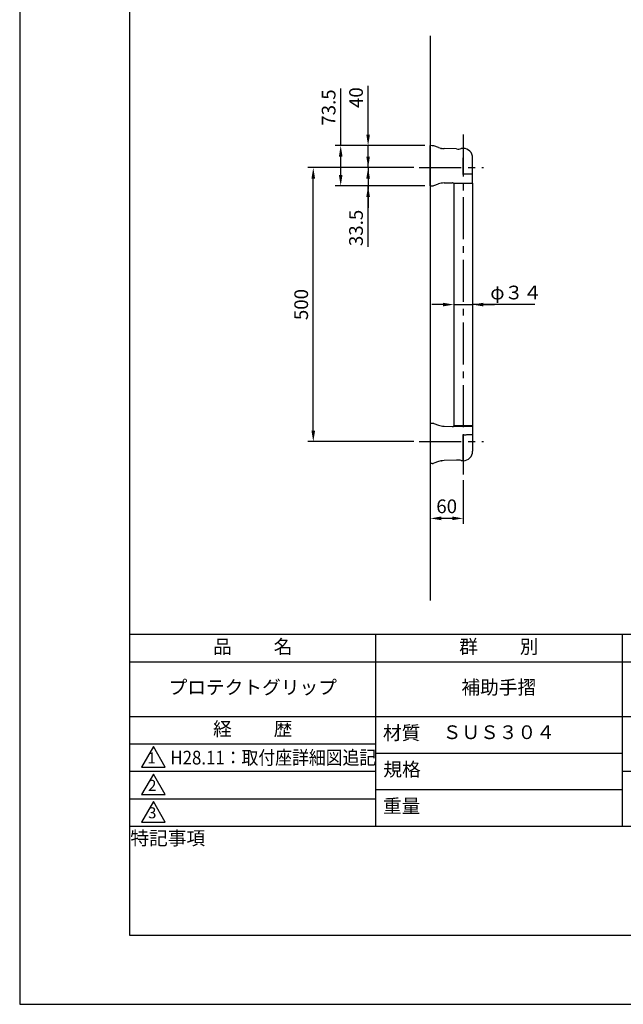
# Model space of a CAD drawing. Extents: x 0 to 2100, y 0 to 2970.
# Drawn here: x 0 to 1101, y 0 to 1796 of the extents above; entities that cross this region are included whole.
import ezdxf

# ---------------------------------------------------------------- set-up
doc = ezdxf.new("R2010")
doc.units = 0
doc.header["$LTSCALE"] = 0.4
doc.linetypes.add('CENTER2', pattern=[28.575, 19.05, -3.175, 3.175, -3.175])
doc.layers.get('DEFPOINTS').update_dxf_attribs({"linetype": 'CONTINUOUS'})
for name, color, linetype in [('CENTER', 6, 'CENTER2'), ('DIMS', 1, 'CONTINUOUS'), ('GENKYO', 3, 'CONTINUOUS'), ('MODEL', 7, 'CONTINUOUS'), ('TITLE', 7, 'CONTINUOUS')]:
    doc.layers.add(name, color=color, linetype=linetype)
doc.styles.add('DIMS', font='romans.shx', dxfattribs={"width": 0.75, "bigfont": 'bigfont.shx'})
doc.styles.get("Standard").update_dxf_attribs({"font": 'romans.shx', "bigfont": 'bigfont.shx'})
doc.dimstyles.new('DIMS10', dxfattribs={"dimscale": 10, "dimtxt": 2.5, "dimasz": 2, "dimexe": 1, "dimexo": 1, "dimtad": 1, "dimtxsty": 'DIMS', "dimcen": 0, "dimclrt": 7, "dimazin": 3, "dimtfac": 1, "dimtix": 1, "dimtmove": 0, "dimatfit": 3})

# ---------------------------------------------------------------- blocks, each defined once
blk = doc.blocks.new('*D31')
at = {"layer": 'DEFPOINTS', "color": 0, "ltscale": 10}
for p in [(791.7, 1291), (825.7, 1291), (825.7, 1276.5)]:
    blk.add_point(p, dxfattribs=at)
at = {"layer": 'DIMS', "color": 0, "ltscale": 10}
for p, q in [((771.7, 1276.5), (751.7, 1276.5)), ((791.7, 1281), (791.7, 1266.5)), ((791.7, 1276.5), (825.7, 1276.5)), ((791.7, 1276.5), (825.7, 1276.5)), ((825.7, 1281), (825.7, 1266.5)), ((939.7, 1276.5), (825.7, 1276.5)), ((845.7, 1276.5), (865.7, 1276.5))]:
    blk.add_line(p, q, dxfattribs=at)
for points in [[(771.7, 1279.8), (771.7, 1273.1), (791.7, 1276.5)], [(845.7, 1279.8), (845.7, 1273.1), (825.7, 1276.5)]]:
    blk.add_solid(points, dxfattribs=at)
at = {"layer": 'DIMS', "color": 7, "ltscale": 10, "insert": (905.3, 1295.2), "char_height": 25, "attachment_point": 5, "style": 'DIMS'}
blk.add_mtext('φ３４', dxfattribs=at)
blk = doc.blocks.new('*D32')
at = {"layer": 'DEFPOINTS', "color": 0, "ltscale": 10}
for p in [(535.4, 1526.4), (728.7, 1526.4), (728.7, 1026.4)]:
    blk.add_point(p, dxfattribs=at)
at = {"layer": 'DIMS', "color": 0, "ltscale": 10}
for p, q in [((718.7, 1526.4), (525.4, 1526.4)), ((535.4, 1046.4), (535.4, 1506.4)), ((718.7, 1026.4), (525.4, 1026.4))]:
    blk.add_line(p, q, dxfattribs=at)
for points in [[(532.1, 1506.4), (538.7, 1506.4), (535.4, 1526.4)], [(532.1, 1046.4), (538.7, 1046.4), (535.4, 1026.4)]]:
    blk.add_solid(points, dxfattribs=at)
at = {"layer": 'DIMS', "color": 7, "ltscale": 10, "insert": (516.6, 1276.5), "char_height": 25, "attachment_point": 5, "rotation": 90, "style": 'DIMS'}
blk.add_mtext('500', dxfattribs=at)
blk = doc.blocks.new('*D33')
at = {"layer": 'DEFPOINTS', "color": 0, "ltscale": 10}
for p in [(748.7, 1566.5), (585.4, 1493), (748.7, 1493)]:
    blk.add_point(p, dxfattribs=at)
at = {"layer": 'DIMS', "color": 0, "ltscale": 10}
for p, q in [((585.4, 1566.5), (585.4, 1670.7)), ((738.7, 1566.5), (575.4, 1566.5)), ((585.4, 1513), (585.4, 1546.5)), ((738.7, 1493), (575.4, 1493))]:
    blk.add_line(p, q, dxfattribs=at)
for points in [[(582.1, 1546.5), (588.7, 1546.5), (585.4, 1566.5)], [(582.1, 1513), (588.7, 1513), (585.4, 1493)]]:
    blk.add_solid(points, dxfattribs=at)
at = {"layer": 'DIMS', "color": 7, "ltscale": 10, "insert": (566.6, 1635.9), "char_height": 25, "attachment_point": 5, "rotation": 90, "style": 'DIMS'}
blk.add_mtext('73.5', dxfattribs=at)
blk = doc.blocks.new('*D34')
at = {"layer": 'DEFPOINTS', "color": 0, "ltscale": 10}
for p in [(728.7, 1526.4), (635.4, 1493), (748.7, 1493)]:
    blk.add_point(p, dxfattribs=at)
at = {"layer": 'DIMS', "color": 0, "ltscale": 10}
for p, q in [((635.4, 1546.4), (635.4, 1566.4)), ((718.7, 1526.4), (625.4, 1526.4)), ((635.4, 1526.4), (635.4, 1493)), ((635.4, 1526.4), (635.4, 1493)), ((738.7, 1493), (625.4, 1493)), ((635.4, 1381.5), (635.4, 1493)), ((635.4, 1473), (635.4, 1453))]:
    blk.add_line(p, q, dxfattribs=at)
for points in [[(632.1, 1546.4), (638.7, 1546.4), (635.4, 1526.4)], [(632.1, 1473), (638.7, 1473), (635.4, 1493)]]:
    blk.add_solid(points, dxfattribs=at)
at = {"layer": 'DIMS', "color": 7, "ltscale": 10, "insert": (616.6, 1416.3), "char_height": 25, "attachment_point": 5, "rotation": 90, "style": 'DIMS'}
blk.add_mtext('33.5', dxfattribs=at)
blk = doc.blocks.new('*D35')
at = {"layer": 'DEFPOINTS', "color": 0, "ltscale": 10}
for p in [(635.4, 1566.5), (748.7, 1566.5), (728.7, 1526.4)]:
    blk.add_point(p, dxfattribs=at)
at = {"layer": 'DIMS', "color": 0, "ltscale": 10}
for p, q in [((635.4, 1586.5), (635.4, 1675.4)), ((738.7, 1566.5), (625.4, 1566.5)), ((635.4, 1526.4), (635.4, 1566.5)), ((718.7, 1526.4), (625.4, 1526.4)), ((635.4, 1506.4), (635.4, 1486.4))]:
    blk.add_line(p, q, dxfattribs=at)
for points in [[(632.1, 1586.5), (638.7, 1586.5), (635.4, 1566.5)], [(632.1, 1506.4), (638.7, 1506.4), (635.4, 1526.4)]]:
    blk.add_solid(points, dxfattribs=at)
at = {"layer": 'DIMS', "color": 7, "ltscale": 10, "insert": (616.6, 1654), "char_height": 25, "attachment_point": 5, "rotation": 90, "style": 'DIMS'}
blk.add_mtext('40', dxfattribs=at)
blk = doc.blocks.new('*D27')
at = {"layer": 'DEFPOINTS', "color": 0, "ltscale": 10}
for p in [(748.7, 986.4), (808.7, 966.4), (748.7, 886.4)]:
    blk.add_point(p, dxfattribs=at)
at = {"layer": 'DIMS', "color": 0, "ltscale": 10}
for p, q in [((748.7, 976.4), (748.7, 876.4)), ((808.7, 956.4), (808.7, 876.4)), ((788.7, 886.4), (768.7, 886.4))]:
    blk.add_line(p, q, dxfattribs=at)
for points in [[(768.7, 889.8), (768.7, 883.1), (748.7, 886.4)], [(788.7, 889.8), (788.7, 883.1), (808.7, 886.4)]]:
    blk.add_solid(points, dxfattribs=at)
at = {"layer": 'DIMS', "color": 7, "ltscale": 10, "insert": (778.7, 905.2), "char_height": 25, "attachment_point": 5, "style": 'DIMS'}
blk.add_mtext('60', dxfattribs=at)

msp = doc.modelspace()

# ---------------------------------------------------------------- linework, layer by layer
at = {"layer": 'CENTER', "ltscale": 10}
for p, q in [((808.75, 1586.45), (808.75, 966.45)), ((728.75, 1526.45), (845.75, 1526.45)), ((728.75, 1026.45), (845.75, 1026.45))]:
    msp.add_line(p, q, dxfattribs=at)
at = {"layer": 'DEFPOINTS', "ltscale": 20}
msp.add_lwpolyline([(0, 0), (2100, 0), (2100, 2970), (0, 2970)], close=True, dxfattribs=at)
at = {"layer": 'GENKYO', "ltscale": 10}
msp.add_line((748.75, 1766.45), (748.75, 736.45), dxfattribs=at)
at = {"layer": 'MODEL', "ltscale": 10}
for p, q in [((748.75, 1543.95), (748.75, 1566.45)), ((752.3, 1566.326), (748.75, 1566.45)), ((763.961, 1562.856), (755.127, 1565.814)), ((763.959, 1562.856), (755.132, 1565.813)), ((796.75, 1560.274), (773.799, 1561.075)), ((808.75, 1561.25), (808.75, 1543.95)), ((808.75, 1561.25), (808.75, 1543.95)), ((748.75, 1515.45), (748.75, 1543.95)), ((808.75, 1515.433), (808.75, 1543.95)), ((808.75, 1543.95), (808.75, 1515.433)), ((826.05, 1514.148), (826.05, 1543.95)), ((748.75, 1492.95), (748.75, 1515.45)), ((826.05, 1497.95), (826.05, 1514.148)), ((748.75, 1492.95), (752.3, 1493.074)), ((755.132, 1493.587), (763.959, 1496.544)), ((773.799, 1498.325), (788.493, 1498.838)), ((791.75, 1497.95), (791.75, 1054.95)), ((792.478, 1497.45), (791.946, 1497.45)), ((791.994, 1497.95), (826.05, 1497.95)), ((825.55, 1497.45), (792.478, 1497.45)), ((825.75, 1497.95), (825.75, 1054.95)), ((748.75, 1059.95), (748.75, 1037.45)), ((748.75, 1059.95), (752.3, 1059.826)), ((755.132, 1059.313), (763.959, 1056.356)), ((773.799, 1054.575), (788.493, 1054.062)), ((792.478, 1055.45), (791.946, 1055.45)), ((791.994, 1054.95), (826.05, 1054.95)), ((825.55, 1055.45), (792.478, 1055.45)), ((826.05, 1054.95), (826.05, 1038.752)), ((748.75, 1037.45), (748.75, 1008.95)), ((808.75, 1008.95), (808.75, 1037.467)), ((808.75, 1037.467), (808.75, 1008.95)), ((826.05, 1038.752), (826.05, 1008.95)), ((748.75, 1008.95), (748.75, 986.45)), ((808.75, 991.65), (808.75, 1008.95)), ((808.75, 991.65), (808.75, 1008.95)), ((763.961, 990.044), (755.127, 987.086)), ((763.959, 990.044), (755.132, 987.087)), ((796.75, 992.626), (773.799, 991.825)), ((752.3, 986.574), (748.75, 986.45))]:
    msp.add_line(p, q, dxfattribs=at)
at = {"layer": 'MODEL', "ltscale": 10, "flags": 128}
for points in [[(826.05, 1514.148), (826.042, 1514.148), (825.981, 1514.149), (825.86, 1514.151), (825.678, 1514.155), (825.436, 1514.159), (825.136, 1514.164), (824.778, 1514.17), (824.363, 1514.177), (823.893, 1514.186), (823.37, 1514.195), (822.796, 1514.205), (822.172, 1514.216), (821.5, 1514.227), (820.784, 1514.24), (820.026, 1514.253), (819.227, 1514.267), (818.392, 1514.282), (817.523, 1514.297), (816.622, 1514.313), (815.694, 1514.329), (814.742, 1514.345), (813.768, 1514.362), (812.777, 1514.38), (811.772, 1514.397), (810.756, 1514.415), (809.733, 1514.433)], [(788.49, 1498.838), (789.268, 1498.859), (790.026, 1498.833), (790.588, 1498.748), (790.855, 1498.668), (791.137, 1498.523), (791.274, 1498.401), (791.381, 1498.234), (791.438, 1498.016), (791.442, 1497.925)], [(788.49, 1054.062), (789.268, 1054.041), (790.026, 1054.067), (790.588, 1054.152), (790.855, 1054.232), (791.137, 1054.377), (791.274, 1054.499), (791.381, 1054.666), (791.438, 1054.884), (791.442, 1054.975)], [(826.05, 1038.752), (826.042, 1038.752), (825.981, 1038.751), (825.86, 1038.749), (825.678, 1038.745), (825.436, 1038.741), (825.136, 1038.736), (824.778, 1038.73), (824.363, 1038.723), (823.893, 1038.714), (823.37, 1038.705), (822.796, 1038.695), (822.172, 1038.684), (821.5, 1038.673), (820.784, 1038.66), (820.026, 1038.647), (819.227, 1038.633), (818.392, 1038.618), (817.523, 1038.603), (816.622, 1038.587), (815.694, 1038.571), (814.742, 1038.555), (813.768, 1038.538), (812.777, 1038.52), (811.772, 1038.503), (810.756, 1038.485), (809.733, 1038.467)]]:
    msp.add_lwpolyline(points, dxfattribs=at)
at = {"layer": 'MODEL', "ltscale": 10}
for centre, radius, start, end in [((752.026, 1556.842), 9.486, 70.906753, 88.340154), ((775.016, 1595.866), 34.812, 251.484144, 268), ((799.153, 1585.959), 25.797, 264.654089, 283.66996), ((808.75, 1543.95), 17.3, 90, 101.672199), ((808.75, 1543.95), 17.3, 0, 90), ((809.75, 1515.433), 1, 180.000054, 268.999965), ((752.052, 1502.552), 9.475, 271.505478, 288.958934), ((775.016, 1463.534), 34.812, 92, 108.515856), ((791.946, 1497.95), 0.5, 183.442057, 270.00002), ((792.486, 1497.942), 0.492, 179.098799, 269.071637), ((825.55, 1497.95), 0.5, 270, 0), ((752.052, 1050.348), 9.475, 71.041066, 88.494522), ((775.016, 1089.366), 34.812, 251.484144, 268), ((791.946, 1054.95), 0.5, 89.99998, 176.557943), ((792.486, 1054.958), 0.492, 90.928363, 180.901201), ((825.55, 1054.95), 0.5, 0, 90), ((809.75, 1037.467), 1, 91.000035, 179.999946), ((808.75, 1008.95), 17.3, 270, 0), ((775.016, 957.034), 34.812, 92, 108.515856), ((799.153, 966.941), 25.797, 76.33004, 95.345911), ((808.75, 1008.95), 17.3, 258.327801, 270), ((752.026, 996.058), 9.486, 271.659846, 289.093247)]:
    msp.add_arc(centre, radius, start, end, dxfattribs=at)
for p in [(768.751, 1561.252), (808.75, 1561.25), (808.75, 1514.45), (808.75, 1514.45), (808.75, 1038.45), (808.75, 1038.45), (768.751, 991.648), (808.75, 991.65)]:
    msp.add_point(p, dxfattribs=at)
at = {"layer": 'TITLE'}
for p, q in [((200, 675), (1997.5, 675)), ((648.75, 675), (648.75, 325)), ((1098.75, 675), (1098.75, 325)), ((200, 625), (1997.5, 625)), ((200, 525), (1997.5, 525)), ((200, 475), (648.75, 475)), ((648.75, 458.333), (1098.75, 458.333)), ((200, 425), (648.75, 425)), ((1098.75, 425), (1997.5, 425)), ((648.75, 391.667), (1098.75, 391.667)), ((200, 375), (648.75, 375)), ((200, 325), (1997.5, 325))]:
    msp.add_line(p, q, dxfattribs=at)
for points in [[(200, 126.25), (1997.5, 126.25), (1997.5, 2843.75), (200, 2843.75)], [(243.75, 470), (222.099, 432.5), (265.401, 432.5)], [(243.75, 420), (222.099, 382.5), (265.401, 382.5)], [(243.75, 370), (222.099, 332.5), (265.401, 332.5)]]:
    msp.add_lwpolyline(points, close=True, dxfattribs=at)

# ---------------------------------------------------------------- texts
at = {"layer": 'TITLE', "width": 0.9}
msp.add_text('H28.11：取付座詳細図追記', height=25, dxfattribs=at).set_placement((274.851, 437.5))
at = {"layer": 'TITLE', "char_height": 25, "attachment_point": 5}
for s, insert, width in [('品          名', (425, 649.255), 450), ('群          別', (873.75, 649.255), 450), ('プロテクトグリップ', (425, 575), 450), ('補助手摺', (873.75, 575), 450), ('経          歴', (425, 499.255), 450), ('材質', (696.54, 491.874), 72.8283), ('規格', (697.254, 425.207), 67.59465), ('重量', (696.54, 358.541), 71.08375), ('特記事項', (270.011, 299.894), 146.52154)]:
    msp.add_mtext(s, dxfattribs=dict(at, insert=insert, width=width))
at = {"layer": 'TITLE', "ltscale": 20, "insert": (873.75, 493.089), "char_height": 25, "width": 450, "attachment_point": 5}
msp.add_mtext('ＳＵＳ３０４', dxfattribs=at)
at = {"layer": 'TITLE', "char_height": 20, "attachment_point": 5}
for s, insert in [('1', (240.617, 446.774)), ('2', (241.759, 396.774)), ('3', (241.759, 346.774))]:
    msp.add_mtext(s, dxfattribs=dict(at, insert=insert))

# ---------------------------------------------------------------- dimensions: what is measured, and where the dimension line sits
at = {"layer": 'DIMS', "ltscale": 10}
for base, p1, p2, picture, middle in [((585.385, 1492.95), (748.75, 1566.45), (748.75, 1492.95), '*D33', (585.385, 1635.864)), ((635.385, 1566.45), (728.75, 1526.45), (748.75, 1566.45), '*D35', (635.385, 1653.981))]:
    dim = msp.add_linear_dim(base=base, p1=p1, p2=p2, angle=90, dimstyle='DIMS10', override={"dimtmove": 0}, dxfattribs=at)
    dim.commit()
    dim.dimension.update_dxf_attribs({"geometry": picture, "text_midpoint": middle, "dimtype": 160})
dim = msp.add_linear_dim(base=(635.385, 1492.95), p1=(728.75, 1526.45), p2=(748.75, 1492.95), angle=90, dimstyle='DIMS10', dxfattribs=at)
dim.commit()
dim.dimension.update_dxf_attribs({"geometry": '*D34', "text_midpoint": (645.61, 1416.319), "dimtype": 160})
dim = msp.add_linear_dim(base=(535.385, 1526.45), p1=(728.75, 1026.45), p2=(728.75, 1526.45), angle=90, dimstyle='DIMS10', override={"dimtmove": 0}, dxfattribs=at)
dim.commit()
dim.dimension.update_dxf_attribs({"geometry": '*D32', "text_midpoint": (516.635, 1276.45)})
dim = msp.add_linear_dim(base=(825.75, 1276.45), p1=(791.75, 1290.95), p2=(825.75, 1290.95), text='φ３４', dimstyle='DIMS10', dxfattribs=at)
dim.commit()
dim.dimension.update_dxf_attribs({"geometry": '*D31', "text_midpoint": (905.329, 1270.549), "dimtype": 160})
dim = msp.add_linear_dim(base=(748.75, 886.45), p1=(808.75, 966.45), p2=(748.75, 986.45), dimstyle='DIMS10', override={"dimtmove": 0}, dxfattribs=at)
dim.commit()
dim.dimension.update_dxf_attribs({"geometry": '*D27', "text_midpoint": (778.75, 905.2)})

doc.saveas('drawing.dxf')
